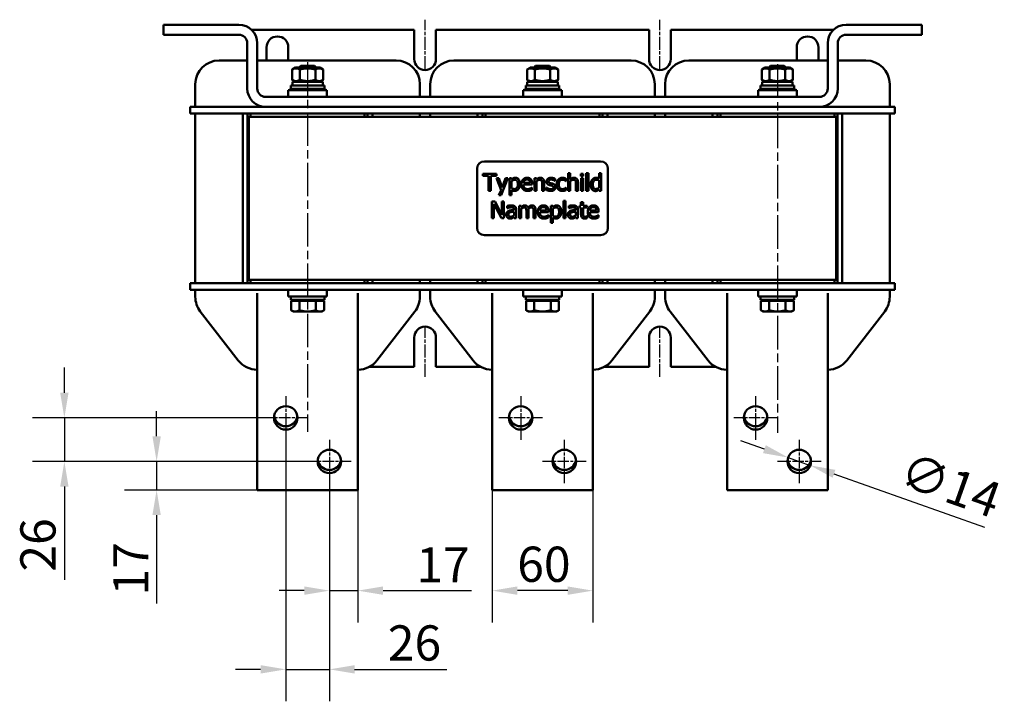
# Model space of a CAD drawing. Units: millimetres. Extents: x 0 to 2520, y 0 to 1782.
# Drawn here: x 355 to 941, y 288 to 695 of the extents above; entities that cross this region are included whole.
import ezdxf

# ---------------------------------------------------------------- set-up
doc = ezdxf.new("R2010")
doc.units = ezdxf.units.MM
doc.header["$LTSCALE"] = 6
doc.linetypes.add('CHAIN', pattern=[0.3543, 0.2362, -0.0295, 0.0591, -0.0295])
doc.linetypes.add('DASH_DOT', pattern=[0.37, 0.24, -0.06, 0.01, -0.06])
for name, color, linetype, lineweight in [('Bemaßungen(DIN)', 7, 'Continuous', 25), ('Mittellinie(DIN)', 7, 'DASH_DOT', 25), ('Mittelpunktmarkierung(DIN)', 7, 'Continuous', 25), ('Sichtbare Kanten(DIN)', 7, 'Continuous', 50)]:
    doc.layers.add(name, color=color, linetype=linetype, lineweight=lineweight)
doc.styles.add('Aktuell-BSI', font='arial.ttf')
doc.dimstyles.new('DIN - Meuthen', dxfattribs={"dimscale": 6, "dimtxt": 3.5, "dimasz": 2.5, "dimexe": 3.175, "dimexo": 0, "dimgap": 0.8, "dimtad": 1, "dimdec": 0, "dimrnd": 1e-08, "dimtxsty": 'Aktuell-BSI', "dimcen": 0.09, "dimdle": 10, "dimclrd": 7, "dimclre": 7, "dimclrt": 7, "dimadec": 0, "dimazin": 2, "dimtfac": 0.714286, "dimtdec": 1, "dimtmove": 0, "dimatfit": 3, "dimfxl": 1, "dimtolj": 1, "dimlwd": 25, "dimlwe": 25, "dimarcsym": 0})

# ---------------------------------------------------------------- blocks, each defined once
blk = doc.blocks.new('*D29')
at = {"layer": 'Bemaßungen(DIN)', "color": 7, "linetype": 'Continuous', "lineweight": 25, "transparency": 16777216}
for p, q in [((381.2, 472.26), (381.2, 487.26)), ((500.2, 457.26), (362.15, 457.26)), ((381.2, 457.26), (381.2, 431.26)), ((526.2, 431.26), (362.15, 431.26)), ((381.2, 416.26), (381.2, 360.8))]:
    blk.add_line(p, q, dxfattribs=at)
at = {"layer": 'Bemaßungen(DIN)', "color": 7, "linetype": 'Continuous', "transparency": 16777216}
for points in [[(378.7, 472.26), (383.7, 472.26), (381.2, 457.26)], [(378.7, 416.26), (383.7, 416.26), (381.2, 431.26)]]:
    blk.add_solid(points, dxfattribs=at)
at = {"layer": 'Defpoints', "color": 0, "linetype": 'Continuous', "transparency": 16777216}
for p in [(500.2, 457.26), (381.2, 431.26), (526.2, 431.26)]:
    blk.add_point(p, dxfattribs=at)
at = {"layer": 'Bemaßungen(DIN)', "color": 7, "linetype": 'Continuous', "lineweight": 25, "transparency": 16777216, "insert": (354.96, 365.6), "char_height": 21, "attachment_point": 1, "rotation": 90, "style": 'Aktuell-BSI'}
blk.add_mtext('\\A1;26', dxfattribs=at)
blk = doc.blocks.new('*D30')
at = {"layer": 'Bemaßungen(DIN)', "color": 7, "linetype": 'Continuous', "lineweight": 25, "transparency": 16777216}
for p, q in [((436.2, 446.26), (436.2, 461.26)), ((526.2, 431.26), (417.15, 431.26)), ((436.2, 431.26), (436.2, 414.26)), ((496.2, 414.26), (417.15, 414.26)), ((436.2, 399.26), (436.2, 346.55))]:
    blk.add_line(p, q, dxfattribs=at)
at = {"layer": 'Bemaßungen(DIN)', "color": 7, "linetype": 'Continuous', "transparency": 16777216}
for points in [[(433.7, 446.26), (438.7, 446.26), (436.2, 431.26)], [(433.7, 399.26), (438.7, 399.26), (436.2, 414.26)]]:
    blk.add_solid(points, dxfattribs=at)
at = {"layer": 'Defpoints', "color": 0, "linetype": 'Continuous', "transparency": 16777216}
for p in [(526.2, 431.26), (436.2, 414.26), (496.2, 414.26)]:
    blk.add_point(p, dxfattribs=at)
at = {"layer": 'Bemaßungen(DIN)', "color": 7, "linetype": 'Continuous', "lineweight": 25, "transparency": 16777216, "insert": (410.31, 351.35), "char_height": 21, "attachment_point": 1, "rotation": 90, "style": 'Aktuell-BSI'}
blk.add_mtext('\\A1;17', dxfattribs=at)
blk = doc.blocks.new('*D31')
at = {"layer": 'Bemaßungen(DIN)', "color": 7, "linetype": 'Continuous', "lineweight": 25, "transparency": 16777216}
for p, q in [((513.2, 444.26), (513.2, 288.28)), ((539.2, 418.26), (539.2, 288.28)), ((498.2, 307.33), (483.2, 307.33)), ((513.2, 307.33), (539.2, 307.33)), ((554.2, 307.33), (609.23, 307.33))]:
    blk.add_line(p, q, dxfattribs=at)
at = {"layer": 'Bemaßungen(DIN)', "color": 7, "linetype": 'Continuous', "transparency": 16777216}
for points in [[(498.2, 309.83), (498.2, 304.83), (513.2, 307.33)], [(554.2, 309.83), (554.2, 304.83), (539.2, 307.33)]]:
    blk.add_solid(points, dxfattribs=at)
at = {"layer": 'Defpoints', "color": 0, "linetype": 'Continuous', "transparency": 16777216}
for p in [(513.2, 444.26), (539.2, 418.26), (539.2, 307.33)]:
    blk.add_point(p, dxfattribs=at)
at = {"layer": 'Bemaßungen(DIN)', "color": 7, "linetype": 'Continuous', "lineweight": 25, "transparency": 16777216, "insert": (574, 333.57), "char_height": 21, "attachment_point": 1, "style": 'Aktuell-BSI'}
blk.add_mtext('\\A1;26', dxfattribs=at)
blk = doc.blocks.new('*D32')
at = {"layer": 'Bemaßungen(DIN)', "color": 7, "linetype": 'Continuous', "lineweight": 25, "transparency": 16777216}
for p, q in [((539.2, 418.26), (539.2, 335.21)), ((556.2, 414.26), (556.2, 335.21)), ((524.2, 354.26), (509.2, 354.26)), ((539.2, 354.26), (556.2, 354.26)), ((571.2, 354.26), (623.9, 354.26))]:
    blk.add_line(p, q, dxfattribs=at)
at = {"layer": 'Bemaßungen(DIN)', "color": 7, "linetype": 'Continuous', "transparency": 16777216}
for points in [[(524.2, 356.76), (524.2, 351.76), (539.2, 354.26)], [(571.2, 356.76), (571.2, 351.76), (556.2, 354.26)]]:
    blk.add_solid(points, dxfattribs=at)
at = {"layer": 'Defpoints', "color": 0, "linetype": 'Continuous', "transparency": 16777216}
for p in [(539.2, 418.26), (556.2, 414.26), (556.2, 354.26)]:
    blk.add_point(p, dxfattribs=at)
at = {"layer": 'Bemaßungen(DIN)', "color": 7, "linetype": 'Continuous', "lineweight": 25, "transparency": 16777216, "insert": (591, 380.14), "char_height": 21, "attachment_point": 1, "style": 'Aktuell-BSI'}
blk.add_mtext('\\A1;17', dxfattribs=at)
blk = doc.blocks.new('*D33')
at = {"layer": 'Bemaßungen(DIN)', "color": 7, "linetype": 'Continuous', "lineweight": 25, "transparency": 16777216}
for p, q in [((636.2, 414.26), (636.2, 335.21)), ((696.2, 414.26), (696.2, 335.21)), ((681.2, 354.26), (651.2, 354.26))]:
    blk.add_line(p, q, dxfattribs=at)
at = {"layer": 'Bemaßungen(DIN)', "color": 7, "linetype": 'Continuous', "transparency": 16777216}
for points in [[(651.2, 356.76), (651.2, 351.76), (636.2, 354.26)], [(681.2, 356.76), (681.2, 351.76), (696.2, 354.26)]]:
    blk.add_solid(points, dxfattribs=at)
at = {"layer": 'Defpoints', "color": 0, "linetype": 'Continuous', "transparency": 16777216}
for p in [(636.2, 414.26), (696.2, 414.26), (636.2, 354.26)]:
    blk.add_point(p, dxfattribs=at)
at = {"layer": 'Bemaßungen(DIN)', "color": 7, "linetype": 'Continuous', "lineweight": 25, "transparency": 16777216, "insert": (651.14, 380.5), "char_height": 21, "attachment_point": 1, "style": 'Aktuell-BSI'}
blk.add_mtext('\\A1;60', dxfattribs=at)
blk = doc.blocks.new('*D34')
at = {"layer": 'Bemaßungen(DIN)', "color": 7, "linetype": 'Continuous', "lineweight": 25, "transparency": 16777216}
for p, q in [((798.46, 438.61), (784.32, 443.61)), ((812.6, 433.6), (825.8, 428.92)), ((839.94, 423.91), (929.65, 392.13))]:
    blk.add_line(p, q, dxfattribs=at)
at = {"layer": 'Bemaßungen(DIN)', "color": 7, "linetype": 'Continuous', "transparency": 16777216}
for points in [[(799.3, 440.96), (797.63, 436.25), (812.6, 433.6)], [(840.77, 426.27), (839.1, 421.56), (825.8, 428.92)]]:
    blk.add_solid(points, dxfattribs=at)
at = {"layer": 'Defpoints', "color": 0, "linetype": 'Continuous', "transparency": 16777216}
for p in [(812.6, 433.6), (825.8, 428.92)]:
    blk.add_point(p, dxfattribs=at)
at = {"layer": 'Bemaßungen(DIN)', "color": 7, "linetype": 'Continuous', "lineweight": 25, "transparency": 16777216, "insert": (884.47, 437.22), "char_height": 21, "attachment_point": 1, "rotation": 340.49126, "style": 'Aktuell-BSI'}
blk.add_mtext('\\A1;∅14', dxfattribs=at)

msp = doc.modelspace()

# ---------------------------------------------------------------- linework, layer by layer
at = {"layer": 'Mittellinie(DIN)', "linetype": 'CHAIN', "ltscale": 5.463336}
for p, q in [((596.2, 665.16), (596.2, 694.66)), ((736.2, 665.16), (736.2, 694.66)), ((596.2, 481.66), (596.2, 511.16)), ((736.2, 481.66), (736.2, 511.16))]:
    msp.add_line(p, q, dxfattribs=at)
at = {"layer": 'Mittellinie(DIN)', "linetype": 'CHAIN', "ltscale": 14.112334}
for p, q in [((526.2, 669.36), (526.2, 448.99)), ((806.2, 668.05), (806.2, 448.36))]:
    msp.add_line(p, q, dxfattribs=at)
at = {"layer": 'Mittelpunktmarkierung(DIN)', "linetype": 'CHAIN', "ltscale": 4.815132}
for p, q in [((513.2, 470.26), (513.2, 444.26)), ((653.2, 470.26), (653.2, 444.26)), ((793.2, 470.26), (793.2, 444.26)), ((526.2, 457.26), (500.2, 457.26)), ((666.2, 457.26), (640.2, 457.26)), ((806.2, 457.26), (780.2, 457.26)), ((539.2, 444.26), (539.2, 418.26)), ((679.2, 444.26), (679.2, 418.26)), ((819.2, 444.26), (819.2, 418.26)), ((552.2, 431.26), (526.2, 431.26)), ((692.2, 431.26), (666.2, 431.26)), ((832.2, 431.26), (806.2, 431.26))]:
    msp.add_line(p, q, dxfattribs=at)
at = {"layer": 'Sichtbare Kanten(DIN)'}
for p, q in [((485.2, 691.66), (440.2, 691.66)), ((440.2, 691.66), (440.2, 685.66)), ((589.7, 688.66), (492.75, 688.66)), ((589.7, 671.16), (589.7, 688.66)), ((602.7, 688.66), (602.7, 671.16)), ((729.7, 688.66), (602.7, 688.66)), ((729.7, 671.16), (729.7, 688.66)), ((742.7, 688.66), (742.7, 671.16)), ((839.65, 688.66), (742.7, 688.66)), ((892.2, 691.66), (847.2, 691.66)), ((892.2, 685.66), (892.2, 691.66)), ((440.2, 685.66), (485.2, 685.66)), ((847.2, 685.66), (892.2, 685.66)), ((490.2, 680.66), (490.2, 653.66)), ((496.2, 653.66), (496.2, 680.66)), ((501.7, 671.16), (501.7, 678.16)), ((514.7, 678.16), (514.7, 671.16)), ((817.7, 671.16), (817.7, 678.16)), ((830.7, 678.16), (830.7, 671.16)), ((836.2, 680.66), (836.2, 653.66)), ((842.2, 653.66), (842.2, 680.66)), ((490.2, 670.34), (473.41, 670.34)), ((578.99, 670.34), (496.2, 670.34)), ((718.99, 670.34), (613.41, 670.34)), ((836.2, 670.34), (753.41, 670.34)), ((858.99, 670.34), (842.2, 670.34)), ((518.9, 666.06), (516.96, 664.94)), ((516.96, 658.78), (516.96, 664.94)), ((533.5, 666.06), (518.9, 666.06)), ((522.12, 667.06), (521.2, 666.14)), ((531.2, 666.14), (521.2, 666.14)), ((521.2, 666.06), (521.2, 666.14)), ((521.58, 658.78), (521.58, 664.94)), ((522.12, 667.06), (530.28, 667.06)), ((530.28, 667.06), (531.2, 666.14)), ((530.82, 658.78), (530.82, 664.94)), ((531.2, 666.06), (531.2, 666.14)), ((533.5, 666.06), (535.44, 664.94)), ((535.44, 658.78), (535.44, 664.94)), ((658.9, 666.06), (656.96, 664.94)), ((656.96, 658.78), (656.96, 664.94)), ((673.5, 666.06), (658.9, 666.06)), ((662.12, 667.06), (661.2, 666.14)), ((671.2, 666.14), (661.2, 666.14)), ((661.2, 666.06), (661.2, 666.14)), ((661.58, 658.78), (661.58, 664.94)), ((662.12, 667.06), (670.28, 667.06)), ((670.28, 667.06), (671.2, 666.14)), ((670.82, 658.78), (670.82, 664.94)), ((671.2, 666.06), (671.2, 666.14)), ((673.5, 666.06), (675.44, 664.94)), ((675.44, 658.78), (675.44, 664.94)), ((798.9, 666.06), (796.96, 664.94)), ((796.96, 658.78), (796.96, 664.94)), ((813.5, 666.06), (798.9, 666.06)), ((802.12, 667.06), (801.2, 666.14)), ((811.2, 666.14), (801.2, 666.14)), ((801.2, 666.06), (801.2, 666.14)), ((801.58, 658.78), (801.58, 664.94)), ((802.12, 667.06), (810.28, 667.06)), ((810.28, 667.06), (811.2, 666.14)), ((810.82, 658.78), (810.82, 664.94)), ((811.2, 666.06), (811.2, 666.14)), ((813.5, 666.06), (815.44, 664.94)), ((815.44, 658.78), (815.44, 664.94)), ((518.9, 657.66), (516.96, 658.78)), ((517.15, 657.66), (535.25, 657.66)), ((517.15, 655.46), (517.15, 657.66)), ((533.5, 657.66), (535.44, 658.78)), ((535.25, 655.46), (535.25, 657.66)), ((658.9, 657.66), (656.96, 658.78)), ((657.15, 657.66), (675.25, 657.66)), ((657.15, 655.46), (657.15, 657.66)), ((673.5, 657.66), (675.44, 658.78)), ((675.25, 655.46), (675.25, 657.66)), ((798.9, 657.66), (796.96, 658.78)), ((797.15, 657.66), (815.25, 657.66)), ((797.15, 655.46), (797.15, 657.66)), ((813.5, 657.66), (815.44, 658.78)), ((815.25, 655.46), (815.25, 657.66)), ((459.27, 656.2), (459.27, 642.66)), ((537.7, 652.66), (514.7, 652.66)), ((514.7, 652.66), (514.7, 648.66)), ((536.7, 653.46), (515.7, 653.46)), ((515.7, 653.46), (515.7, 652.66)), ((536.2, 655.46), (516.2, 655.46)), ((516.2, 655.46), (516.2, 653.46)), ((536.2, 655.46), (536.2, 653.46)), ((536.7, 653.46), (536.7, 652.66)), ((537.7, 652.66), (537.7, 648.66)), ((593.13, 648.66), (593.13, 656.2)), ((599.27, 656.2), (599.27, 648.66)), ((677.7, 652.66), (654.7, 652.66)), ((654.7, 652.66), (654.7, 648.66)), ((676.7, 653.46), (655.7, 653.46)), ((655.7, 653.46), (655.7, 652.66)), ((676.2, 655.46), (656.2, 655.46)), ((656.2, 655.46), (656.2, 653.46)), ((676.2, 655.46), (676.2, 653.46)), ((676.7, 653.46), (676.7, 652.66)), ((677.7, 652.66), (677.7, 648.66)), ((733.13, 648.66), (733.13, 656.2)), ((739.27, 656.2), (739.27, 648.66)), ((817.7, 652.66), (794.7, 652.66)), ((794.7, 652.66), (794.7, 648.66)), ((816.7, 653.46), (795.7, 653.46)), ((795.7, 653.46), (795.7, 652.66)), ((816.2, 655.46), (796.2, 655.46)), ((796.2, 655.46), (796.2, 653.46)), ((816.2, 655.46), (816.2, 653.46)), ((816.7, 653.46), (816.7, 652.66)), ((817.7, 652.66), (817.7, 648.66)), ((873.13, 642.66), (873.13, 656.2)), ((831.2, 648.66), (501.2, 648.66)), ((456.2, 642.66), (456.2, 638.66)), ((876.2, 642.66), (456.2, 642.66)), ((501.2, 642.66), (831.2, 642.66)), ((876.2, 642.66), (876.2, 638.66)), ((492.2, 638.66), (456.2, 638.66)), ((459.27, 638.66), (459.27, 537.66)), ((487.55, 537.66), (487.55, 638.66)), ((487.55, 638.66), (487.55, 537.66)), ((490.45, 537.66), (490.45, 638.66)), ((491.2, 636.66), (491.2, 539.66)), ((841.2, 636.66), (491.2, 636.66)), ((560.2, 638.66), (492.2, 638.66)), ((492.2, 636.66), (492.2, 638.66)), ((560.2, 636.66), (560.2, 638.66)), ((632.2, 638.66), (560.2, 638.66)), ((561.95, 638.66), (561.95, 636.66)), ((564.85, 638.66), (564.85, 636.66)), ((564.85, 636.66), (564.85, 638.66)), ((593.13, 636.66), (593.13, 638.66)), ((599.27, 638.66), (599.27, 636.66)), ((627.55, 636.66), (627.55, 638.66)), ((627.55, 638.66), (627.55, 636.66)), ((630.45, 636.66), (630.45, 638.66)), ((700.2, 638.66), (632.2, 638.66)), ((632.2, 636.66), (632.2, 638.66)), ((700.2, 636.66), (700.2, 638.66)), ((772.2, 638.66), (700.2, 638.66)), ((701.95, 638.66), (701.95, 636.66)), ((704.85, 638.66), (704.85, 636.66)), ((704.85, 636.66), (704.85, 638.66)), ((733.13, 636.66), (733.13, 638.66)), ((739.27, 638.66), (739.27, 636.66)), ((767.55, 636.66), (767.55, 638.66)), ((767.55, 638.66), (767.55, 636.66)), ((770.45, 636.66), (770.45, 638.66)), ((840.2, 638.66), (772.2, 638.66)), ((772.2, 636.66), (772.2, 638.66)), ((840.2, 636.66), (840.2, 638.66)), ((876.2, 638.66), (840.2, 638.66)), ((841.2, 539.66), (841.2, 636.66)), ((841.95, 638.66), (841.95, 537.66)), ((844.85, 638.66), (844.85, 537.66)), ((844.85, 537.66), (844.85, 638.66)), ((873.13, 537.66), (873.13, 638.66)), ((627.2, 605.76), (627.2, 570.56)), ((700.8, 610.16), (631.6, 610.16)), ((705.2, 570.56), (705.2, 605.76)), ((630.69, 602.71), (638.73, 602.71)), ((630.69, 601.53), (630.69, 602.71)), ((634.05, 601.53), (630.69, 601.53)), ((634.05, 592.71), (634.05, 601.53)), ((635.38, 601.53), (635.38, 592.71)), ((638.73, 601.53), (635.38, 601.53)), ((638.73, 602.71), (638.73, 601.53)), ((638.77, 600.22), (640.13, 600.22)), ((641.49, 593.08), (638.77, 600.22)), ((640.13, 600.22), (642.18, 594.66)), ((645.54, 600.22), (641.5, 589.95)), ((642.18, 594.66), (644.22, 600.22)), ((644.22, 600.22), (645.54, 600.22)), ((646.49, 600.22), (647.76, 600.22)), ((646.49, 589.95), (646.49, 600.22)), ((647.76, 600.22), (647.76, 599.43)), ((661.33, 600.22), (662.6, 600.22)), ((661.33, 592.71), (661.33, 600.22)), ((662.6, 600.22), (662.6, 599.38)), ((673.68, 599.85), (673.68, 598.5)), ((680.33, 599.81), (680.33, 598.39)), ((681.48, 603.16), (682.74, 603.16)), ((681.48, 592.71), (681.48, 603.16)), ((682.74, 603.16), (682.74, 599.38)), ((689.09, 602.78), (690.52, 602.78)), ((689.09, 601.46), (689.09, 602.78)), ((690.52, 601.46), (689.09, 601.46)), ((689.17, 600.22), (690.43, 600.22)), ((689.17, 592.71), (689.17, 600.22)), ((690.43, 600.22), (690.43, 592.71)), ((690.52, 602.78), (690.52, 601.46)), ((692.31, 603.16), (693.58, 603.16)), ((692.31, 592.71), (692.31, 603.16)), ((693.58, 603.16), (693.58, 592.71)), ((699.94, 603.16), (701.2, 603.16)), ((699.94, 599.92), (699.94, 603.16)), ((699.94, 598.87), (699.94, 594.54)), ((701.2, 603.16), (701.2, 592.71)), ((640.15, 589.95), (641.49, 593.08)), ((647.76, 594.11), (647.76, 598.38)), ((647.76, 593.09), (647.76, 589.95)), ((658.82, 597.3), (654.86, 597.3)), ((660.05, 596.34), (654.86, 596.34)), ((659.84, 594.55), (659.91, 594.55)), ((659.91, 594.55), (659.91, 593.17)), ((660.05, 597.02), (660.05, 596.34)), ((662.6, 598.32), (662.6, 592.71)), ((665.96, 592.71), (665.96, 596.99)), ((667.22, 597.58), (667.22, 592.71)), ((668.54, 594.58), (668.6, 594.58)), ((668.54, 593.17), (668.54, 594.58)), ((673.68, 598.5), (673.62, 598.5)), ((680.33, 598.39), (680.25, 598.39)), ((680.25, 594.55), (680.33, 594.55)), ((680.33, 594.55), (680.33, 593.13)), ((682.74, 598.32), (682.74, 592.71)), ((686.1, 592.71), (686.1, 596.99)), ((687.37, 597.58), (687.37, 592.71)), ((699.94, 592.71), (699.94, 593.47)), ((635.38, 592.71), (634.05, 592.71)), ((641.5, 589.95), (640.15, 589.95)), ((647.76, 589.95), (646.49, 589.95)), ((662.6, 592.71), (661.33, 592.71)), ((667.22, 592.71), (665.96, 592.71)), ((682.74, 592.71), (681.48, 592.71)), ((687.37, 592.71), (686.1, 592.71)), ((690.43, 592.71), (689.17, 592.71)), ((693.58, 592.71), (692.31, 592.71)), ((701.2, 592.71), (699.94, 592.71)), ((636.01, 586.25), (637.9, 586.25)), ((636.01, 576.25), (636.01, 586.25)), ((637.25, 584.87), (637.25, 576.25)), ((641.67, 576.25), (637.25, 584.87)), ((637.9, 586.25), (641.92, 578.33)), ((641.92, 586.25), (643.16, 586.25)), ((641.92, 578.33), (641.92, 586.25)), ((643.16, 586.25), (643.16, 576.25)), ((645.16, 582.3), (645.16, 583.59)), ((645.24, 582.3), (645.16, 582.3)), ((649.27, 581.18), (649.27, 581.43)), ((650.54, 581.38), (650.54, 576.25)), ((652.31, 583.75), (653.58, 583.75)), ((652.31, 576.25), (652.31, 583.75)), ((653.58, 583.75), (653.58, 582.93)), ((653.58, 581.86), (653.58, 576.25)), ((657.83, 581.19), (657.83, 576.25)), ((662.09, 581.19), (662.09, 576.25)), ((671.1, 583.75), (672.36, 583.75)), ((671.1, 573.48), (671.1, 583.75)), ((672.36, 583.75), (672.36, 582.97)), ((672.36, 577.65), (672.36, 581.91)), ((678.72, 586.69), (679.99, 586.69)), ((678.72, 576.25), (678.72, 586.69)), ((679.99, 586.69), (679.99, 576.25)), ((681.92, 582.3), (681.92, 583.59)), ((681.99, 582.3), (681.92, 582.3)), ((686.02, 581.18), (686.02, 581.43)), ((687.29, 581.38), (687.29, 576.25)), ((688.29, 583.75), (689.14, 583.75)), ((688.29, 582.71), (688.29, 583.75)), ((689.14, 582.71), (688.29, 582.71)), ((689.14, 585.91), (690.41, 585.91)), ((689.14, 583.75), (689.14, 585.91)), ((689.14, 578.55), (689.14, 582.71)), ((690.41, 585.91), (690.41, 583.75)), ((690.41, 583.75), (692.73, 583.75)), ((690.41, 582.71), (690.41, 579.13)), ((692.73, 582.71), (690.41, 582.71)), ((692.73, 583.75), (692.73, 582.71)), ((637.25, 576.25), (636.01, 576.25)), ((643.16, 576.25), (641.67, 576.25)), ((649.27, 580.18), (649.27, 578.1)), ((649.27, 576.25), (649.27, 577.04)), ((650.54, 576.25), (649.27, 576.25)), ((653.58, 576.25), (652.31, 576.25)), ((656.57, 576.25), (656.57, 580.59)), ((657.83, 576.25), (656.57, 576.25)), ((660.82, 576.25), (660.82, 580.59)), ((662.09, 576.25), (660.82, 576.25)), ((668.58, 580.83), (664.62, 580.83)), ((669.82, 579.87), (664.62, 579.87)), ((669.61, 578.09), (669.68, 578.09)), ((669.68, 578.09), (669.68, 576.71)), ((669.82, 580.56), (669.82, 579.87)), ((672.36, 576.63), (672.36, 573.48)), ((679.99, 576.25), (678.72, 576.25)), ((686.02, 580.18), (686.02, 578.1)), ((686.02, 576.25), (686.02, 577.04)), ((687.29, 576.25), (686.02, 576.25)), ((692.66, 577.45), (692.73, 577.45)), ((692.73, 577.45), (692.73, 576.31)), ((698.39, 580.83), (694.43, 580.83)), ((699.62, 579.87), (694.43, 579.87)), ((699.41, 578.09), (699.48, 578.09)), ((699.48, 578.09), (699.48, 576.71)), ((699.62, 580.56), (699.62, 579.87)), ((672.36, 573.48), (671.1, 573.48)), ((631.6, 566.16), (700.8, 566.16)), ((456.2, 533.66), (456.2, 537.66)), ((456.2, 537.66), (492.2, 537.66)), ((491.2, 539.66), (841.2, 539.66)), ((492.2, 539.66), (492.2, 537.66)), ((492.2, 537.66), (560.2, 537.66)), ((560.2, 539.66), (560.2, 537.66)), ((560.2, 537.66), (632.2, 537.66)), ((561.95, 539.66), (561.95, 537.66)), ((564.85, 539.66), (564.85, 537.66)), ((564.85, 537.66), (564.85, 539.66)), ((593.13, 537.66), (593.13, 539.66)), ((599.27, 539.66), (599.27, 537.66)), ((627.55, 537.66), (627.55, 539.66)), ((627.55, 539.66), (627.55, 537.66)), ((630.45, 537.66), (630.45, 539.66)), ((632.2, 539.66), (632.2, 537.66)), ((632.2, 537.66), (700.2, 537.66)), ((700.2, 539.66), (700.2, 537.66)), ((700.2, 537.66), (772.2, 537.66)), ((701.95, 539.66), (701.95, 537.66)), ((704.85, 539.66), (704.85, 537.66)), ((704.85, 537.66), (704.85, 539.66)), ((733.13, 537.66), (733.13, 539.66)), ((739.27, 539.66), (739.27, 537.66)), ((767.55, 537.66), (767.55, 539.66)), ((767.55, 539.66), (767.55, 537.66)), ((770.45, 537.66), (770.45, 539.66)), ((772.2, 539.66), (772.2, 537.66)), ((772.2, 537.66), (840.2, 537.66)), ((840.2, 539.66), (840.2, 537.66)), ((840.2, 537.66), (876.2, 537.66)), ((876.2, 533.66), (876.2, 537.66)), ((456.2, 533.66), (876.2, 533.66)), ((459.27, 533.66), (459.27, 529.43)), ((496.2, 531.58), (496.2, 514.26)), ((514.7, 529.66), (514.7, 533.66)), ((514.7, 529.66), (537.7, 529.66)), ((516.2, 527.66), (516.2, 529.66)), ((536.2, 527.66), (536.2, 529.66)), ((537.7, 529.66), (537.7, 533.66)), ((556.2, 531.58), (556.2, 514.26)), ((593.13, 529.43), (593.13, 533.66)), ((599.27, 533.66), (599.27, 529.43)), ((636.2, 531.58), (636.2, 514.26)), ((654.7, 529.66), (654.7, 533.66)), ((654.7, 529.66), (677.7, 529.66)), ((656.2, 527.66), (656.2, 529.66)), ((676.2, 527.66), (676.2, 529.66)), ((677.7, 529.66), (677.7, 533.66)), ((696.2, 531.58), (696.2, 514.26)), ((733.13, 529.43), (733.13, 533.66)), ((739.27, 533.66), (739.27, 529.43)), ((776.2, 531.58), (776.2, 514.26)), ((794.7, 529.66), (794.7, 533.66)), ((794.7, 529.66), (817.7, 529.66)), ((796.2, 527.66), (796.2, 529.66)), ((816.2, 527.66), (816.2, 529.66)), ((817.7, 529.66), (817.7, 533.66)), ((836.2, 531.58), (836.2, 514.26)), ((873.13, 529.43), (873.13, 533.66)), ((516.2, 527.66), (536.2, 527.66)), ((516.38, 527.06), (521.29, 527.06)), ((516.38, 527.06), (516.38, 521.42)), ((518.5, 527.06), (518.5, 527.66)), ((521.29, 527.06), (521.29, 521.42)), ((521.29, 527.06), (531.11, 527.06)), ((531.11, 527.06), (531.11, 521.42)), ((531.11, 527.06), (536.01, 527.06)), ((533.9, 527.06), (533.9, 527.66)), ((536.01, 527.06), (536.01, 521.42)), ((656.2, 527.66), (676.2, 527.66)), ((656.38, 527.06), (661.29, 527.06)), ((656.38, 527.06), (656.38, 521.42)), ((658.5, 527.06), (658.5, 527.66)), ((661.29, 527.06), (661.29, 521.42)), ((661.29, 527.06), (671.11, 527.06)), ((671.11, 527.06), (671.11, 521.42)), ((671.11, 527.06), (676.01, 527.06)), ((673.9, 527.06), (673.9, 527.66)), ((676.01, 527.06), (676.01, 521.42)), ((796.2, 527.66), (816.2, 527.66)), ((796.38, 527.06), (801.29, 527.06)), ((796.38, 527.06), (796.38, 521.42)), ((798.5, 527.06), (798.5, 527.66)), ((801.29, 527.06), (801.29, 521.42)), ((801.29, 527.06), (811.11, 527.06)), ((811.11, 527.06), (811.11, 521.42)), ((811.11, 527.06), (816.01, 527.06)), ((813.9, 527.06), (813.9, 527.66)), ((816.01, 527.06), (816.01, 521.42)), ((462.22, 520.78), (484.88, 491.47)), ((517.7, 520.66), (516.38, 521.42)), ((517.7, 520.66), (518.84, 520.66)), ((518.84, 520.66), (526.2, 520.66)), ((526.2, 520.66), (533.56, 520.66)), ((533.56, 520.66), (534.7, 520.66)), ((534.7, 520.66), (536.01, 521.42)), ((567.51, 491.47), (590.18, 520.78)), ((602.22, 520.78), (624.88, 491.47)), ((657.7, 520.66), (656.38, 521.42)), ((657.7, 520.66), (658.84, 520.66)), ((658.84, 520.66), (666.2, 520.66)), ((666.2, 520.66), (673.56, 520.66)), ((673.56, 520.66), (674.7, 520.66)), ((674.7, 520.66), (676.01, 521.42)), ((707.51, 491.47), (730.18, 520.78)), ((742.22, 520.78), (764.88, 491.47)), ((797.7, 520.66), (796.38, 521.42)), ((797.7, 520.66), (798.84, 520.66)), ((798.84, 520.66), (806.2, 520.66)), ((806.2, 520.66), (813.56, 520.66)), ((813.56, 520.66), (814.7, 520.66)), ((814.7, 520.66), (816.01, 521.42)), ((847.51, 491.47), (870.18, 520.78)), ((496.2, 414.26), (496.2, 514.26)), ((556.2, 414.26), (556.2, 514.26)), ((636.2, 414.26), (636.2, 514.26)), ((696.2, 414.26), (696.2, 514.26)), ((776.2, 414.26), (776.2, 514.26)), ((836.2, 414.26), (836.2, 514.26)), ((589.7, 487.66), (589.7, 505.16)), ((602.7, 505.16), (602.7, 487.66)), ((729.7, 487.66), (729.7, 505.16)), ((742.7, 505.16), (742.7, 487.66)), ((563.01, 487.66), (589.7, 487.66)), ((602.7, 487.66), (629.39, 487.66)), ((703.01, 487.66), (729.7, 487.66)), ((742.7, 487.66), (769.39, 487.66)), ((496.07, 485.98), (496.2, 485.98)), ((556.2, 485.98), (556.33, 485.98)), ((636.07, 485.98), (636.2, 485.98)), ((696.2, 485.98), (696.33, 485.98)), ((776.07, 485.98), (776.2, 485.98)), ((836.2, 485.98), (836.33, 485.98)), ((556.2, 414.26), (496.2, 414.26)), ((696.2, 414.26), (636.2, 414.26)), ((836.2, 414.26), (776.2, 414.26))]:
    msp.add_line(p, q, dxfattribs=at)
for centre in [(513.2, 457.26), (653.2, 457.26), (793.2, 457.26), (539.2, 431.26), (679.2, 431.26), (819.2, 431.26)]:
    msp.add_circle(centre, 7, dxfattribs=at)
for centre, radius, start, end in [((485.2, 680.66), 11, 0, 90), ((847.2, 680.66), 11, 90, 180), ((485.2, 680.66), 5, 0, 90), ((508.2, 678.16), 6.5, 0, 180), ((824.2, 678.16), 6.5, 0, 180), ((847.2, 680.66), 5, 90, 180), ((473.41, 656.2), 14.14, 90, 180), ((508.2, 671.16), 6.5, 180, 187.24739), ((508.2, 671.16), 6.5, 352.75261, 0), ((578.99, 656.2), 14.14, 0, 90), ((596.2, 671.16), 6.5, 180, 0), ((613.41, 656.2), 14.14, 90, 180), ((718.99, 656.2), 14.14, 0, 90), ((736.2, 671.16), 6.5, 180, 0), ((753.41, 656.2), 14.14, 90, 180), ((824.2, 671.16), 6.5, 180, 187.24739), ((824.2, 671.16), 6.5, 352.75261, 0), ((858.99, 656.2), 14.14, 0, 90), ((501.2, 653.66), 11, 180, 270), ((501.2, 653.66), 5, 180, 270), ((831.2, 653.66), 11, 270, 0), ((831.2, 653.66), 5, 270, 0), ((631.6, 605.76), 4.4, 90, 180), ((700.8, 605.76), 4.4, 0, 90), ((631.6, 570.56), 4.4, 180, 270), ((700.8, 570.56), 4.4, 270, 0), ((473.41, 529.43), 14.14, 180, 217.7082), ((578.99, 529.43), 14.14, 322.2918, 0), ((613.41, 529.43), 14.14, 180, 217.7082), ((718.99, 529.43), 14.14, 322.2918, 0), ((753.41, 529.43), 14.14, 180, 217.7082), ((858.99, 529.43), 14.14, 322.2918, 0), ((596.2, 505.16), 6.5, 0, 180), ((736.2, 505.16), 6.5, 0, 180), ((496.07, 500.12), 14.14, 217.7082, 270), ((556.33, 500.12), 14.14, 270, 322.2918), ((636.07, 500.12), 14.14, 217.7082, 270), ((696.33, 500.12), 14.14, 270, 322.2918), ((776.07, 500.12), 14.14, 217.7082, 270), ((836.33, 500.12), 14.14, 270, 322.2918), ((513.2, 459.22), 7, 188.04785, 351.95215), ((653.2, 459.22), 7, 188.04785, 351.95215), ((793.2, 459.22), 7, 188.04785, 351.95215), ((539.2, 433.22), 7, 188.04785, 351.95215), ((679.2, 433.22), 7, 188.04785, 351.95215), ((819.2, 433.22), 7, 188.04785, 351.95215)]:
    msp.add_arc(centre, radius, start, end, dxfattribs=at)
for points, weights in [([(521.58, 664.94), (519.27, 666.27), (516.96, 664.94)], [1, 1.15470053838, 1]), ([(530.82, 664.94), (526.2, 666.27), (521.58, 664.94)], [1, 1.15470053838, 1]), ([(535.44, 664.94), (533.13, 666.27), (530.82, 664.94)], [1, 1.15470053838, 1]), ([(661.58, 664.94), (659.27, 666.27), (656.96, 664.94)], [1, 1.15470053838, 1]), ([(670.82, 664.94), (666.2, 666.27), (661.58, 664.94)], [1, 1.15470053838, 1]), ([(675.44, 664.94), (673.13, 666.27), (670.82, 664.94)], [1, 1.15470053838, 1]), ([(801.58, 664.94), (799.27, 666.27), (796.96, 664.94)], [1, 1.15470053838, 1]), ([(810.82, 664.94), (806.2, 666.27), (801.58, 664.94)], [1, 1.15470053838, 1]), ([(815.44, 664.94), (813.13, 666.27), (810.82, 664.94)], [1, 1.15470053838, 1]), ([(516.96, 658.78), (519.27, 657.44), (521.58, 658.78)], [1, 1.15470053838, 1]), ([(521.58, 658.78), (526.2, 657.44), (530.82, 658.78)], [1, 1.15470053838, 1]), ([(530.82, 658.78), (533.13, 657.44), (535.44, 658.78)], [1, 1.15470053838, 1]), ([(656.96, 658.78), (659.27, 657.44), (661.58, 658.78)], [1, 1.15470053838, 1]), ([(661.58, 658.78), (666.2, 657.44), (670.82, 658.78)], [1, 1.15470053838, 1]), ([(670.82, 658.78), (673.13, 657.44), (675.44, 658.78)], [1, 1.15470053838, 1]), ([(796.96, 658.78), (799.27, 657.44), (801.58, 658.78)], [1, 1.15470053838, 1]), ([(801.58, 658.78), (806.2, 657.44), (810.82, 658.78)], [1, 1.15470053838, 1]), ([(810.82, 658.78), (813.13, 657.44), (815.44, 658.78)], [1, 1.15470053838, 1]), ([(516.38, 521.42), (517.7, 520.66), (518.84, 520.66)], [1, 1.0379548493, 1]), ([(518.84, 520.66), (519.98, 520.66), (521.29, 521.42)], [1, 1.0379548493, 1]), ([(521.29, 521.42), (523.92, 520.66), (526.2, 520.66)], [1, 1.0379548493, 1]), ([(526.2, 520.66), (528.48, 520.66), (531.11, 521.42)], [1, 1.0379548493, 1]), ([(531.11, 521.42), (532.42, 520.66), (533.56, 520.66)], [1, 1.0379548493, 1]), ([(533.56, 520.66), (534.7, 520.66), (536.01, 521.42)], [1, 1.0379548493, 1]), ([(656.38, 521.42), (657.7, 520.66), (658.84, 520.66)], [1, 1.0379548493, 1]), ([(658.84, 520.66), (659.98, 520.66), (661.29, 521.42)], [1, 1.0379548493, 1]), ([(661.29, 521.42), (663.92, 520.66), (666.2, 520.66)], [1, 1.0379548493, 1]), ([(666.2, 520.66), (668.48, 520.66), (671.11, 521.42)], [1, 1.0379548493, 1]), ([(671.11, 521.42), (672.42, 520.66), (673.56, 520.66)], [1, 1.0379548493, 1]), ([(673.56, 520.66), (674.7, 520.66), (676.01, 521.42)], [1, 1.0379548493, 1]), ([(796.38, 521.42), (797.7, 520.66), (798.84, 520.66)], [1, 1.0379548493, 1]), ([(798.84, 520.66), (799.98, 520.66), (801.29, 521.42)], [1, 1.0379548493, 1]), ([(801.29, 521.42), (803.92, 520.66), (806.2, 520.66)], [1, 1.0379548493, 1]), ([(806.2, 520.66), (808.48, 520.66), (811.11, 521.42)], [1, 1.0379548493, 1]), ([(811.11, 521.42), (812.42, 520.66), (813.56, 520.66)], [1, 1.0379548493, 1]), ([(813.56, 520.66), (814.7, 520.66), (816.01, 521.42)], [1, 1.0379548493, 1])]:
    msp.add_rational_spline(points, weights, degree=2, dxfattribs=at)
for points in [[(647.76, 599.43), (648.23, 599.86), (649.38, 600.43), (650.05, 600.43)], [(647.76, 598.38), (648.2, 598.75), (649.21, 599.23), (649.74, 599.23)], [(649.74, 599.23), (650.66, 599.23), (651.48, 597.81), (651.48, 596.52)], [(650.05, 600.43), (651.34, 600.43), (652.78, 598.39), (652.78, 596.67)], [(653.58, 596.42), (653.58, 598.26), (655.5, 600.43), (657.04, 600.43)], [(654.86, 597.3), (654.9, 597.78), (655.19, 598.5), (655.47, 598.8)], [(655.47, 598.8), (655.76, 599.09), (656.47, 599.39), (656.97, 599.39)], [(656.97, 599.39), (657.48, 599.39), (658.17, 599.09), (658.39, 598.81)], [(657.04, 600.43), (657.74, 600.43), (658.82, 600.02), (659.22, 599.59)], [(658.39, 598.81), (658.59, 598.56), (658.8, 597.81), (658.82, 597.3)], [(659.22, 599.59), (659.62, 599.16), (660.05, 597.92), (660.05, 597.02)], [(662.6, 599.38), (663.16, 599.89), (664.26, 600.43), (664.87, 600.43)], [(664.54, 599.23), (664.07, 599.23), (663.07, 598.73), (662.6, 598.32)], [(665.72, 598.67), (665.56, 598.95), (665.01, 599.23), (664.54, 599.23)], [(664.87, 600.43), (665.97, 600.43), (667.22, 598.97), (667.22, 597.58)], [(665.96, 596.99), (665.96, 597.51), (665.86, 598.4), (665.72, 598.67)], [(668.57, 598.1), (668.57, 599.12), (670.1, 600.4), (671.36, 600.4)], [(671.34, 599.33), (670.72, 599.33), (669.86, 598.81), (669.86, 598.28)], [(673.62, 598.5), (673.13, 598.89), (671.95, 599.33), (671.34, 599.33)], [(671.36, 600.4), (671.99, 600.4), (673.25, 600.09), (673.68, 599.85)], [(674.61, 596.45), (674.61, 597.44), (675.14, 598.88), (675.59, 599.37)], [(675.59, 599.37), (676.03, 599.86), (677.35, 600.39), (678.11, 600.39)], [(678.09, 599.28), (677.11, 599.28), (675.92, 597.8), (675.92, 596.45)], [(679.39, 598.95), (679.13, 599.08), (678.41, 599.28), (678.09, 599.28)], [(678.11, 600.39), (678.73, 600.39), (679.88, 600.04), (680.33, 599.81)], [(680.25, 598.39), (680.12, 598.51), (679.69, 598.8), (679.39, 598.95)], [(682.74, 599.38), (683.31, 599.89), (684.4, 600.43), (685.02, 600.43)], [(684.69, 599.23), (684.22, 599.23), (683.22, 598.73), (682.74, 598.32)], [(685.86, 598.67), (685.71, 598.95), (685.16, 599.23), (684.69, 599.23)], [(685.02, 600.43), (686.12, 600.43), (687.37, 598.97), (687.37, 597.58)], [(686.1, 596.99), (686.1, 597.51), (686.01, 598.4), (685.86, 598.67)], [(694.91, 596.41), (694.91, 597.4), (695.42, 598.84), (695.87, 599.38)], [(695.87, 599.38), (696.28, 599.87), (697.44, 600.43), (698.08, 600.43)], [(696.22, 596.43), (696.22, 597.81), (697.32, 599.27), (698.29, 599.27)], [(698.08, 600.43), (698.64, 600.43), (699.48, 600.18), (699.94, 599.92)], [(698.29, 599.27), (698.72, 599.27), (699.47, 599.1), (699.94, 598.87)], [(649.41, 593.7), (648.96, 593.7), (648.25, 593.88), (647.76, 594.11)], [(649.62, 592.57), (649.06, 592.57), (648.2, 592.83), (647.76, 593.09)], [(651.48, 596.52), (651.48, 595.14), (650.39, 593.7), (649.41, 593.7)], [(652.78, 596.67), (652.78, 594.79), (650.99, 592.57), (649.62, 592.57)], [(657.35, 592.54), (655.55, 592.54), (653.58, 594.56), (653.58, 596.42)], [(654.86, 596.34), (654.86, 595.03), (656.17, 593.64), (657.34, 593.64)], [(657.34, 593.64), (657.75, 593.64), (658.55, 593.83), (658.88, 593.98)], [(658.77, 592.75), (658.41, 592.65), (657.81, 592.54), (657.35, 592.54)], [(659.91, 593.17), (659.69, 593.09), (659.03, 592.83), (658.77, 592.75)], [(658.88, 593.98), (659.22, 594.14), (659.69, 594.42), (659.84, 594.55)], [(671.02, 592.53), (670.27, 592.53), (668.97, 592.94), (668.54, 593.17)], [(670.21, 596.08), (669.35, 596.33), (668.57, 597.36), (668.57, 598.1)], [(668.6, 594.58), (668.76, 594.46), (669.2, 594.15), (669.56, 593.98)], [(669.56, 593.98), (669.88, 593.82), (670.66, 593.6), (671.07, 593.6)], [(669.86, 598.28), (669.86, 597.8), (670.37, 597.34), (670.93, 597.19)], [(671.56, 595.77), (671.32, 595.82), (670.54, 595.99), (670.21, 596.08)], [(670.93, 597.19), (671.21, 597.12), (671.91, 596.98), (672.29, 596.89)], [(673.2, 593.22), (672.81, 592.88), (671.79, 592.53), (671.02, 592.53)], [(671.07, 593.6), (671.37, 593.6), (672.06, 593.73), (672.22, 593.85)], [(672.67, 594.71), (672.67, 595.15), (672.18, 595.61), (671.56, 595.77)], [(672.22, 593.85), (672.46, 594), (672.67, 594.35), (672.67, 594.71)], [(672.29, 596.89), (673.11, 596.68), (673.96, 595.71), (673.96, 594.88)], [(673.96, 594.88), (673.96, 594.39), (673.58, 593.53), (673.2, 593.22)], [(675.59, 593.51), (675.12, 593.99), (674.61, 595.46), (674.61, 596.45)], [(678.11, 592.54), (677.34, 592.54), (676.05, 593.02), (675.59, 593.51)], [(675.92, 596.45), (675.92, 595.13), (677.07, 593.64), (678.09, 593.64)], [(678.09, 593.64), (678.71, 593.64), (679.82, 594.16), (680.25, 594.55)], [(680.33, 593.13), (680.14, 593.05), (679.57, 592.79), (679.35, 592.74)], [(695.68, 593.51), (695.32, 594), (694.91, 595.46), (694.91, 596.41)], [(697.7, 592.5), (697.09, 592.5), (696.05, 593.01), (695.68, 593.51)], [(697.99, 593.7), (697.06, 593.7), (696.22, 595.1), (696.22, 596.43)], [(698.92, 592.77), (698.66, 592.64), (698.08, 592.5), (697.7, 592.5)], [(699.94, 594.54), (699.49, 594.16), (698.49, 593.7), (697.99, 593.7)], [(699.94, 593.47), (699.65, 593.23), (699.22, 592.91), (698.92, 592.77)], [(679.35, 592.74), (679.02, 592.64), (678.51, 592.54), (678.11, 592.54)], [(645.16, 583.59), (645.51, 583.69), (646.82, 583.93), (647.46, 583.93)], [(647.45, 582.81), (647.01, 582.81), (645.83, 582.55), (645.24, 582.3)], [(645.93, 580.62), (646.56, 580.91), (648.28, 581.13), (649.27, 581.18)], [(648.76, 582.56), (648.52, 582.71), (647.82, 582.81), (647.45, 582.81)], [(647.46, 583.93), (648.24, 583.93), (649.3, 583.69), (649.72, 583.37)], [(649.27, 581.43), (649.27, 581.86), (649.01, 582.41), (648.76, 582.56)], [(649.72, 583.37), (650.13, 583.06), (650.54, 582.08), (650.54, 581.38)], [(653.58, 582.93), (654.07, 583.42), (655.04, 583.96), (655.63, 583.96)], [(655.3, 582.76), (654.9, 582.76), (654, 582.25), (653.58, 581.86)], [(656.36, 582.24), (656.23, 582.5), (655.73, 582.76), (655.3, 582.76)], [(655.63, 583.96), (656.29, 583.96), (657.32, 583.36), (657.59, 582.67)], [(656.57, 580.59), (656.57, 581.11), (656.49, 581.99), (656.36, 582.24)], [(657.59, 582.67), (658.16, 583.31), (659.25, 583.96), (659.88, 583.96)], [(659.56, 582.76), (659.17, 582.76), (658.28, 582.29), (657.81, 581.83)], [(657.81, 581.83), (657.81, 581.72), (657.83, 581.4), (657.83, 581.19)], [(660.61, 582.24), (660.48, 582.5), (659.99, 582.76), (659.56, 582.76)], [(659.88, 583.96), (660.37, 583.96), (661.16, 583.66), (661.45, 583.32)], [(660.82, 580.59), (660.82, 581.11), (660.74, 581.99), (660.61, 582.24)], [(661.45, 583.32), (661.75, 582.98), (662.09, 581.96), (662.09, 581.19)], [(663.34, 579.96), (663.34, 581.79), (665.26, 583.96), (666.81, 583.96)], [(664.62, 580.83), (664.66, 581.31), (664.95, 582.03), (665.24, 582.33)], [(665.24, 582.33), (665.53, 582.63), (666.23, 582.93), (666.74, 582.93)], [(666.74, 582.93), (667.25, 582.93), (667.94, 582.63), (668.15, 582.34)], [(666.81, 583.96), (667.51, 583.96), (668.58, 583.56), (668.98, 583.13)], [(668.15, 582.34), (668.36, 582.09), (668.57, 581.35), (668.58, 580.83)], [(668.98, 583.13), (669.39, 582.7), (669.82, 581.46), (669.82, 580.56)], [(672.36, 582.97), (672.83, 583.4), (673.98, 583.96), (674.65, 583.96)], [(672.36, 581.91), (672.81, 582.29), (673.81, 582.76), (674.35, 582.76)], [(674.35, 582.76), (675.26, 582.76), (676.08, 581.35), (676.08, 580.06)], [(674.65, 583.96), (675.94, 583.96), (677.39, 581.92), (677.39, 580.2)], [(681.92, 583.59), (682.26, 583.69), (683.57, 583.93), (684.21, 583.93)], [(684.2, 582.81), (683.76, 582.81), (682.58, 582.55), (681.99, 582.3)], [(682.68, 580.62), (683.31, 580.91), (685.03, 581.13), (686.02, 581.18)], [(685.51, 582.56), (685.27, 582.71), (684.57, 582.81), (684.2, 582.81)], [(684.21, 583.93), (684.99, 583.93), (686.05, 583.69), (686.47, 583.37)], [(686.02, 581.43), (686.02, 581.86), (685.76, 582.41), (685.51, 582.56)], [(686.47, 583.37), (686.88, 583.06), (687.29, 582.08), (687.29, 581.38)], [(693.15, 579.96), (693.15, 581.79), (695.07, 583.96), (696.62, 583.96)], [(694.43, 580.83), (694.47, 581.31), (694.76, 582.03), (695.04, 582.33)], [(695.04, 582.33), (695.33, 582.63), (696.04, 582.93), (696.54, 582.93)], [(696.54, 582.93), (697.05, 582.93), (697.74, 582.63), (697.96, 582.34)], [(696.62, 583.96), (697.31, 583.96), (698.39, 583.56), (698.79, 583.13)], [(697.96, 582.34), (698.16, 582.09), (698.37, 581.35), (698.39, 580.83)], [(698.79, 583.13), (699.19, 582.7), (699.62, 581.46), (699.62, 580.56)], [(644.56, 578.42), (644.56, 579.2), (645.21, 580.3), (645.93, 580.62)], [(645.22, 576.7), (644.92, 577.01), (644.56, 577.92), (644.56, 578.42)], [(646.83, 576.04), (646.37, 576.04), (645.54, 576.39), (645.22, 576.7)], [(645.86, 578.51), (645.86, 579.08), (646.52, 579.72), (647.02, 579.87)], [(647.29, 577.2), (646.59, 577.2), (645.86, 577.86), (645.86, 578.51)], [(648.36, 576.4), (648.03, 576.22), (647.4, 576.04), (646.83, 576.04)], [(647.02, 579.87), (647.45, 580), (648.82, 580.14), (649.27, 580.18)], [(649.27, 578.1), (648.85, 577.71), (647.88, 577.2), (647.29, 577.2)], [(649.27, 577.04), (649.12, 576.93), (648.6, 576.52), (648.36, 576.4)], [(667.12, 576.08), (665.32, 576.08), (663.34, 578.1), (663.34, 579.96)], [(664.62, 579.87), (664.62, 578.57), (665.93, 577.18), (667.1, 577.18)], [(667.1, 577.18), (667.51, 577.18), (668.32, 577.37), (668.64, 577.51)], [(668.54, 576.29), (668.17, 576.18), (667.57, 576.08), (667.12, 576.08)], [(669.68, 576.71), (669.46, 576.62), (668.8, 576.36), (668.54, 576.29)], [(668.64, 577.51), (668.98, 577.67), (669.45, 577.96), (669.61, 578.09)], [(674.01, 577.24), (673.56, 577.24), (672.86, 577.42), (672.36, 577.65)], [(674.22, 576.1), (673.67, 576.1), (672.81, 576.36), (672.36, 576.63)], [(676.08, 580.06), (676.08, 578.68), (674.99, 577.24), (674.01, 577.24)], [(677.39, 580.2), (677.39, 578.32), (675.59, 576.1), (674.22, 576.1)], [(681.31, 578.42), (681.31, 579.2), (681.96, 580.3), (682.68, 580.62)], [(681.97, 576.7), (681.67, 577.01), (681.31, 577.92), (681.31, 578.42)], [(683.58, 576.04), (683.12, 576.04), (682.29, 576.39), (681.97, 576.7)], [(682.61, 578.51), (682.61, 579.08), (683.27, 579.72), (683.77, 579.87)], [(684.04, 577.2), (683.34, 577.2), (682.61, 577.86), (682.61, 578.51)], [(685.11, 576.4), (684.78, 576.22), (684.15, 576.04), (683.58, 576.04)], [(683.77, 579.87), (684.2, 580), (685.57, 580.14), (686.02, 580.18)], [(686.02, 578.1), (685.6, 577.71), (684.63, 577.2), (684.04, 577.2)], [(686.02, 577.04), (685.87, 576.93), (685.35, 576.52), (685.11, 576.4)], [(691.33, 576.1), (690.3, 576.1), (689.14, 577.28), (689.14, 578.55)], [(690.41, 579.13), (690.41, 578.57), (690.45, 577.94), (690.59, 577.67)], [(690.59, 577.67), (690.7, 577.44), (691.21, 577.2), (691.65, 577.2)], [(692.73, 576.31), (692.38, 576.22), (691.65, 576.1), (691.33, 576.1)], [(691.65, 577.2), (691.96, 577.2), (692.53, 577.39), (692.66, 577.45)], [(696.92, 576.08), (695.12, 576.08), (693.15, 578.1), (693.15, 579.96)], [(694.43, 579.87), (694.43, 578.57), (695.74, 577.18), (696.91, 577.18)], [(696.91, 577.18), (697.32, 577.18), (698.12, 577.37), (698.45, 577.51)], [(698.34, 576.29), (697.98, 576.18), (697.38, 576.08), (696.92, 576.08)], [(699.48, 576.71), (699.27, 576.62), (698.6, 576.36), (698.34, 576.29)], [(698.45, 577.51), (698.79, 577.67), (699.26, 577.96), (699.41, 578.09)]]:
    msp.add_open_spline(points, degree=2, dxfattribs=at)

# ---------------------------------------------------------------- dimensions: what is measured, and where the dimension line sits
at = {"layer": 'Bemaßungen(DIN)', "color": 7, "linetype": 'Continuous', "lineweight": 25}
for base, p1, p2, angle, override, picture, middle in [((381.2, 431.26), (500.2, 457.26), (526.2, 431.26), 90, {"dimdec": 0, "dimtp": 0, "dimtm": 0, "dimtdec": 1, "dimtofl": 1, "dimatfit": 1}, '*D29', (381.2, 380.81)), ((436.2, 414.26), (526.2, 431.26), (496.2, 414.26), 90, {"dimdec": 0, "dimtp": 0, "dimtm": 0, "dimtdec": 1, "dimtofl": 1, "dimatfit": 1}, '*D30', (436.2, 365.41)), ((539.2, 307.33), (513.2, 444.26), (539.2, 418.26), 180, {"dimdec": 0, "dimtp": 0, "dimtm": 0, "dimtdec": 1, "dimtofl": 1, "dimatfit": 1}, '*D31', (589.21, 307.33)), ((556.2, 354.26), (539.2, 418.26), (556.2, 414.26), 180, {"dimdec": 0, "dimtp": 0, "dimtm": 0, "dimtdec": 1, "dimtofl": 1, "dimatfit": 1}, '*D32', (605.05, 354.26)), ((636.2, 354.26), (696.2, 414.26), (636.2, 414.26), 180, {"dimdec": 0, "dimtp": 0, "dimtm": 0, "dimtdec": 1, "dimtofl": 0, "dimatfit": 1}, '*D33', (666.2, 354.26))]:
    dim = msp.add_linear_dim(base=base, p1=p1, p2=p2, angle=angle, dimstyle='DIN - Meuthen', override=override, dxfattribs=at)
    dim.commit()
    dim.dimension.update_dxf_attribs({"geometry": picture, "text_midpoint": middle, "dimtype": 160})
dim = msp.add_diameter_dim_2p(p1=(812.6, 433.6), p2=(825.8, 428.92), dimstyle='DIN - Meuthen', override={"dimdec": 0, "dimlfac": 1, "dimtp": 0, "dimtm": 0, "dimtdec": 1, "dimatfit": 2}, dxfattribs=at)
dim.commit()
dim.dimension.update_dxf_attribs({"geometry": '*D34', "text_midpoint": (900.22, 402.55), "dimtype": 163})

doc.saveas('drawing.dxf')
